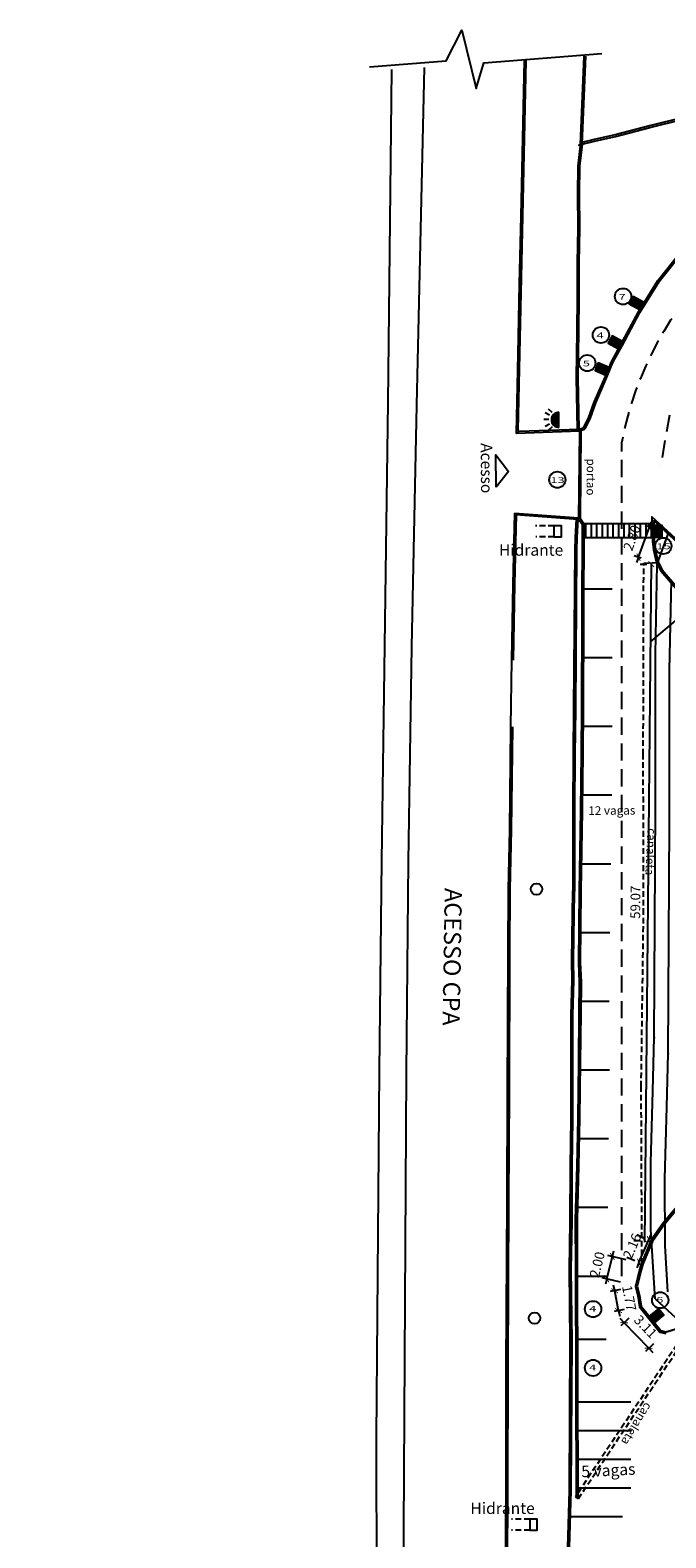
# Model space of a CAD drawing. Units: millimetres. Extents: x 1990 to 14281, y -4288 to 1782.
# Drawn here: x 7755 to 7811, y -3874 to -3742 of the extents above; entities that cross this region are included whole.
import ezdxf
from ezdxf.enums import TextEntityAlignment as Align

# ---------------------------------------------------------------- set-up
doc = ezdxf.new("R2010")
doc.units = ezdxf.units.MM
doc.linetypes.add('DASHED', pattern=[0.75, 0.5, -0.25])
doc.linetypes.add('HIDDEN', pattern=[0.375, 0.25, -0.125])
for name, color, linetype in [('ARQ-ALV', 6, 'Continuous'), ('ARQ-PROJ', 40, 'HIDDEN'), ('cota', 1, 'Continuous'), ('cota 1-100 - 1-75', 141, 'Continuous'), ('parede', 6, 'Continuous'), ('texto', 142, 'Continuous')]:
    doc.layers.add(name, color=color, linetype=linetype)
doc.styles.add('ARIAL', font='arial.ttf')
doc.styles.add('ROMANS', font='txt', dxfattribs={"width": 1.5})
doc.dimstyles.new('cota 1-500', dxfattribs={"dimtxt": 0.85, "dimasz": 0.5, "dimexe": 0.4, "dimexo": 1.5, "dimgap": 0.58, "dimtad": 1, "dimzin": 4, "dimdsep": 46, "dimtxsty": 'ROMANS', "dimblk": 'ARCHTICK', "dimcen": 0, "dimdle": 0.15, "dimclrd": 10, "dimclre": 10, "dimclrt": 256, "dimazin": 1, "dimtfac": 1, "dimtix": 1, "dimtmove": 2, "dimatfit": 3, "dimldrblk": 'ARCHTICK', "dimfxl": 0, "dimlwd": -1, "dimlwe": -1, "dimarcsym": 0})

# ---------------------------------------------------------------- blocks, each defined once
blk = doc.blocks.new('_ArchTick')
at = {"layer": 'cota 1-100 - 1-75', "color": 0, "const_width": 0.15}
blk.add_lwpolyline([(-0.5, -0.5), (0.5, 0.5)], dxfattribs=at)
blk = doc.blocks.new('*D92')
at = {"color": 10}
for p, q in [((7807.1, -3855.27), (7806.75, -3854.91)), ((7807.51, -3854.87), (7806.81, -3855.54)), ((7809.25, -3857.5), (7807.1, -3855.27)), ((7809.66, -3857.11), (7808.96, -3857.78)), ((7809.25, -3857.5), (7809.6, -3857.86))]:
    blk.add_line(p, q, dxfattribs=at)
at = {"color": 10, "xscale": 0.5, "yscale": 0.5, "zscale": 0.5}
for p, rotation in [((7807.1, -3855.27), 313.91202009735), ((7809.25, -3857.5), 133.91202009735)]:
    blk.add_blockref('_ArchTick', p, dxfattribs=dict(at, rotation=rotation))
at = {"insert": (7808.9, -3855.69), "char_height": 0.85, "attachment_point": 5, "rotation": 313.912, "style": 'ROMANS'}
blk.add_mtext('3.11', dxfattribs=at)
blk = doc.blocks.new('*D93')
at = {"color": 10}
for p, q in [((7806.78, -3852.38), (7805.89, -3852.56)), ((7806.28, -3852.48), (7806.19, -3851.99)), ((7806.62, -3854.22), (7806.28, -3852.48)), ((7807.12, -3854.12), (7806.23, -3854.29)), ((7806.62, -3854.22), (7806.72, -3854.71))]:
    blk.add_line(p, q, dxfattribs=at)
at = {"color": 10, "xscale": 0.5, "yscale": 0.5, "zscale": 0.5}
for p, rotation in [((7806.28, -3852.48), 281.0846600223548), ((7806.62, -3854.22), 101.0846600223548)]:
    blk.add_blockref('_ArchTick', p, dxfattribs=dict(at, rotation=rotation))
at = {"insert": (7807.44, -3853.15), "char_height": 0.85, "attachment_point": 5, "rotation": 281.0847, "style": 'ROMANS'}
blk.add_mtext('1.77', dxfattribs=at)
blk = doc.blocks.new('*D94')
at = {"color": 10}
for p, q in [((7805.59, -3851.43), (7806.08, -3849.49)), ((7807.28, -3849.79), (7805.69, -3849.39)), ((7806.08, -3849.49), (7806.2, -3849)), ((7806.79, -3851.73), (7805.2, -3851.34)), ((7805.59, -3851.43), (7805.47, -3851.92))]:
    blk.add_line(p, q, dxfattribs=at)
at = {"color": 10, "xscale": 0.5, "yscale": 0.5, "zscale": 0.5}
for p, rotation in [((7806.08, -3849.49), 256.0149827437687), ((7805.59, -3851.43), 76.01498274376867)]:
    blk.add_blockref('_ArchTick', p, dxfattribs=dict(at, rotation=rotation))
at = {"insert": (7804.86, -3850.22), "char_height": 0.85, "attachment_point": 5, "rotation": 76.015, "style": 'ROMANS'}
blk.add_mtext('2.00', dxfattribs=at)
blk = doc.blocks.new('*D95')
at = {"color": 10}
for p, q in [((7808.2, -3847.58), (7808.88, -3847.87)), ((7809.25, -3848.03), (7809.45, -3847.57)), ((7808.4, -3850.01), (7809.25, -3848.03)), ((7807.35, -3849.56), (7808.03, -3849.85)), ((7808.4, -3850.01), (7808.21, -3850.47))]:
    blk.add_line(p, q, dxfattribs=at)
at = {"color": 10, "xscale": 0.5, "yscale": 0.5, "zscale": 0.5}
for p, rotation in [((7809.25, -3848.03), 246.8355429439501), ((7808.4, -3850.01), 66.83554294395007)]:
    blk.add_blockref('_ArchTick', p, dxfattribs=dict(at, rotation=rotation))
at = {"insert": (7807.9, -3848.62), "char_height": 0.85, "attachment_point": 5, "rotation": 66.8355, "style": 'ROMANS'}
blk.add_mtext('2.16', dxfattribs=at)
blk = doc.blocks.new('*D96')
at = {"color": 10}
for p, q in [((7808.5, -3789.03), (7809.08, -3789.03)), ((7808.92, -3848.25), (7809.49, -3788.89)), ((7807.94, -3848.09), (7808.53, -3848.09))]:
    blk.add_line(p, q, dxfattribs=at)
at = {"color": 10, "xscale": 0.5, "yscale": 0.5, "zscale": 0.5}
for p, rotation in [((7809.48, -3789.04), 89.45846218831359), ((7808.93, -3848.1), 269.4584621883135)]:
    blk.add_blockref('_ArchTick', p, dxfattribs=dict(at, rotation=rotation))
at = {"insert": (7808.2, -3818.56), "char_height": 0.85, "attachment_point": 5, "rotation": 89.4585, "style": 'ROMANS'}
blk.add_mtext('59.07', dxfattribs=at)
blk = doc.blocks.new('*D97')
at = {"color": 10}
for p, q in [((7809.55, -3785.9), (7808.94, -3785.68)), ((7809.32, -3785.82), (7809.49, -3785.35)), ((7808.36, -3788.44), (7809.32, -3785.82)), ((7808.59, -3788.53), (7807.98, -3788.31)), ((7808.36, -3788.44), (7808.19, -3788.91))]:
    blk.add_line(p, q, dxfattribs=at)
at = {"color": 10, "xscale": 0.5, "yscale": 0.5, "zscale": 0.5}
for p, rotation in [((7809.32, -3785.82), 249.9776404401019), ((7808.36, -3788.44), 69.97764044010184)]:
    blk.add_blockref('_ArchTick', p, dxfattribs=dict(at, rotation=rotation))
at = {"insert": (7807.89, -3786.78), "char_height": 0.85, "attachment_point": 5, "rotation": 69.9776, "style": 'ROMANS'}
blk.add_mtext('2.80', dxfattribs=at)

msp = doc.modelspace()

# ---------------------------------------------------------------- hatches: boundary and pattern name
at = {"layer": 'cota'}
for color, points in [(7, [(7804.13419, -3776.34791), (7804.63731, -3774.94603), (7805.60564, -3772.70976), (7806.13149, -3771.43521), (7806.92598, -3769.98736), (7808.47418, -3767.08176), (7810.17164, -3764.37427), (7812.21381, -3761.78786), (7814.71888, -3759.32523), (7816.84792, -3757.45906), (7818.93718, -3755.84174), (7821.13935, -3754.56557), (7823.64963, -3753.19483), (7826.16057, -3752.06078), (7828.33323, -3751.36491), (7830.65923, -3750.84929), (7832.63242, -3750.4828), (7834.64977, -3750.19425), (7859.9568, -3749.0568), (7878.49056, -3749.40152), (7881.39003, -3749.40899), (7881.39041, -3749.25899), (7878.49215, -3749.25153), (7869.22508, -3749.07916), (7868.86323, -3749.07916), (7868.86323, -3749.07243), (7867.41059, -3749.04541), (7867.41059, -3749.07916), (7866.68689, -3749.07916), (7866.68689, -3749.03195), (7862.14473, -3748.94747), (7861.78289, -3748.94747), (7861.78289, -3748.94074), (7859.95801, -3748.90679, 0.015879747), (7859.95166, -3748.90688), (7834.6406, -3750.04451, 0.024293694), (7834.63093, -3750.04542), (7832.60809, -3750.33476), (7830.62929, -3750.70229), (7828.29404, -3751.21995), (7826.10664, -3751.92054), (7823.58272, -3753.06046), (7821.06579, -3754.43484), (7818.85329, -3755.71699), (7816.75248, -3757.34324), (7814.61678, -3759.21526), (7812.10192, -3761.68751), (7810.04887, -3764.2877), (7808.34429, -3767.00656), (7806.96518, -3769.59479), (7806.9652, -3769.5948), (7806.96341, -3769.59812), (7806.79403, -3769.916), (7805.99599, -3771.37033), (7805.46748, -3772.65135), (7804.49775, -3774.89084), (7803.9963, -3776.28806), (7803.56897, -3777.12003), (7803.14311, -3777.26371), (7803.20825, -3777.40004), (7803.63615, -3777.25568, 0.1951537), (7803.69313, -3777.20661)]), (5, [(7808.45383, -3766.79851), (7808.62635, -3766.48043), (7808.79846, -3766.16214), (7807.89182, -3765.67187), (7807.54759, -3766.30845)]), (5, [(7806.62057, -3770.23117), (7806.79309, -3769.9131), (7806.9652, -3769.5948), (7806.05856, -3769.10454), (7805.71433, -3769.74112)]), (5, [(7805.51587, -3772.52773), (7805.65519, -3772.19379), (7805.7941, -3771.85966), (7804.84237, -3771.46399), (7804.56455, -3772.13223)]), (5, [(7801.41739, -3775.77791, 1), (7801.41739, -3777.10276)]), (5, [(7809.68624, -3786.68921), (7810.04808, -3786.68966), (7810.40993, -3786.68966), (7810.40993, -3785.65895), (7809.68624, -3785.65895)]), (7, [(7808.58833, -3853.83143), (7808.45935, -3852.90493), (7808.2478, -3852.09325), (7808.5859, -3850.67765), (7808.73158, -3850.15074), (7809.15531, -3849.16042), (7809.57376, -3848.17666), (7809.62341, -3848.10548), (7809.50038, -3848.01967), (7809.44182, -3848.10362), (7809.01734, -3849.10156), (7808.5897, -3850.10102), (7808.44062, -3850.64023), (7808.0932, -3852.09484), (7808.31199, -3852.93429), (7808.44552, -3853.89347), (7810.23337, -3856.09838), (7810.74634, -3856.22469), (7812.47173, -3855.71627), (7812.59158, -3855.66332), (7814.89896, -3852.12332), (7814.754, -3852.07101), (7812.49023, -3855.54411), (7812.42, -3855.57514), (7810.74283, -3856.06935), (7810.31815, -3855.96478)]), (5, [(7809.30189, -3854.71073), (7809.52944, -3854.99208), (7809.75734, -3855.27314), (7810.55793, -3854.62398), (7810.10214, -3854.06186)])]:
    msp.add_hatch(color=color, dxfattribs=at).paths.add_polyline_path(points)
h = msp.add_hatch(dxfattribs=at)
h.set_pattern_fill('ANSI31', scale=0.15, angle=45, style=0)
h.set_pattern_definition([(90, (6488.37194, -4787.43916), (-0.47625, 8e-17), [])])
h.paths.add_polyline_path([(7806.9016, -3785.505), (7803.59105, -3785.505), (7803.5864, -3786.705), (7806.9016, -3786.705)])
h.paths.add_polyline_path([(7809.54557, -3785.505), (7806.9016, -3785.505), (7806.9016, -3786.705), (7809.57108, -3786.705)])

# ---------------------------------------------------------------- linework, layer by layer
for p, q in [((7803.29614, -3752.36485), (7803.61451, -3744.6798)), ((7803.44601, -3752.37106), (7803.76438, -3744.68601)), ((7803.16515, -3785.1473), (7803.24535, -3777.43028)), ((7803.32217, -3777.43957, 236.338), (7803.27369, -3785.06289, 236.193)), ((7803.35418, -3781.18623, 236.193), (7803.35411, -3781.18623, 236.163)), ((7803.06011, -3785.15708), (7797.68676, -3784.7471, 232.40386))]:
    msp.add_line(p, q)
at = {"color": 9}
msp.add_lwpolyline([(7784.87844, -3745.61924), (7791.55925, -3745.08356), (7792.93193, -3742.41951), (7794.18988, -3747.52434), (7794.84829, -3745.27459), (7805.15914, -3744.46509)], dxfattribs=at)
for points in [[(7803.44601, -3752.37106), (7804.50976, -3752.12117), (7806.34321, -3751.71553), (7809.347, -3750.91086), (7812.29601, -3750.19604), (7813.49882, -3749.88372), (7815.26494, -3749.4832), (7816.51492, -3749.13902), (7821.33152, -3747.89776), (7822.48915, -3747.63681), (7824.33702, -3747.19905), (7825.56278, -3746.8936), (7827.38361, -3746.4727), (7828.56703, -3746.14734), (7830.37296, -3745.68204), (7831.53516, -3745.40106), (7833.38127, -3745.00192), (7836.50497, -3744.12615)], [(7786.79344, -3745.86722), (7786.48098, -3774.92211), (7786.17468, -3796.13255), (7785.91335, -3814.95081), (7785.71789, -3833.23708), (7785.47168, -3865.28481), (7785.48588, -3878.38425), (7785.36671, -3895.17181), (7785.23812, -3920.9359), (7785.1523, -3938.67804), (7755.2613, -3938.60166)], [(7755.4758, -3948.21556), (7780.61295, -3947.98182), (7783.098, -3947.23942), (7785.7109, -3944.53864), (7787.57353, -3938.575), (7787.63953, -3915.57201), (7787.77511, -3894.77065), (7787.86024, -3878.32551), (7788.1203, -3833.42471), (7788.28886, -3815.00937), (7788.58787, -3796.2539), (7789.01734, -3775.1572), (7789.68595, -3745.6659)], [(7812.25949, -3750.05054), (7809.30992, -3750.7655), (7806.30759, -3751.56979), (7804.4764, -3751.97492), (7803.31008, -3752.24891), (7803.05638, -3754.28353), (7803.03735, -3756.68537), (7803.05565, -3759.70675), (7803.00198, -3762.70246), (7803.01357, -3765.74638), (7802.96522, -3768.69582), (7802.91871, -3772.78743), (7802.99299, -3777.2576)], [(7803.44601, -3752.37106), (7803.2063, -3754.29343), (7803.18736, -3756.68551), (7803.20566, -3759.70764), (7803.15198, -3762.70352), (7803.16358, -3765.74732), (7803.11521, -3768.6979), (7803.06873, -3772.78704), (7803.14311, -3777.26371)], [(7797.83344, -3777.51615), (7797.83192, -3777.59125)], [(7795.93621, -3782.32263), (7795.89261, -3779.49754), (7797.00221, -3780.95759), (7795.93621, -3782.32263)], [(7797.68676, -3784.7471), (7797.53515, -3790.80153), (7797.4195, -3797.4156)], [(7797.54036, -3784.59404), (7803.12927, -3785.01183), (7803.28176, -3785.0677), (7803.59105, -3785.505), (7803.52848, -3801.64892)], [(7803.06011, -3785.15708), (7802.98377, -3786.68468), (7802.94734, -3787.83163), (7802.84861, -3801.66449), (7802.79869, -3805.67168), (7802.77494, -3810.43736), (7802.76907, -3817.57016), (7802.73608, -3817.65625), (7802.65215, -3823.64816), (7802.68617, -3825.38983), (7802.60363, -3828.41588), (7802.59684, -3832.59906), (7802.59, -3837.429), (7802.53706, -3841.66556), (7802.52838, -3846.41332), (7802.46629, -3850.63634), (7802.52686, -3856.86615), (7802.46182, -3869.91371), (7802.32059, -3874.89467), (7802.29221, -3875.87282)], [(7803.06011, -3785.15708), (7803.18628, -3785.19247), (7803.44088, -3785.55244), (7803.37848, -3801.64801)], [(7826.2763, -3800.25713), (7809.5328, -3784.90439), (7809.57865, -3787.06066), (7809.66251, -3787.79366), (7809.93244, -3788.91509), (7810.30843, -3789.61333), (7811.58182, -3791.09584)], [(7826.17473, -3800.36751), (7809.69023, -3785.25226), (7809.72846, -3787.05052), (7809.8105, -3787.76748), (7810.07373, -3788.86109), (7810.4328, -3789.52791), (7811.68948, -3790.99097)], [(7803.37848, -3801.64801), (7803.35496, -3805.52418), (7803.28725, -3810.55333), (7803.16817, -3817.56701), (7803.1209, -3823.81555), (7803.18983, -3825.54338), (7803.16153, -3828.23305), (7803.10807, -3832.52904), (7803.05672, -3837.41266), (7802.98304, -3841.59556), (7802.84156, -3846.22626), (7802.84972, -3850.59378), (7802.90762, -3870.543)], [(7803.52848, -3801.64892), (7803.50495, -3805.52565), (7803.43723, -3810.55561), (7803.31816, -3817.56886), (7803.27092, -3823.81313), (7803.33986, -3825.54118), (7803.31152, -3828.23477), (7803.25806, -3832.53076), (7803.20671, -3837.41477), (7803.133, -3841.59917), (7802.99156, -3846.22841), (7802.99972, -3850.59342), (7803.05762, -3870.54257)], [(7813.19762, -3843.37068), (7810.47451, -3846.6231), (7809.44182, -3848.10362), (7809.01734, -3849.10156), (7808.5897, -3850.10102), (7808.44062, -3850.64023), (7808.0932, -3852.09484), (7808.31199, -3852.93429), (7808.44552, -3853.89347), (7810.23337, -3856.09838), (7810.74634, -3856.22469)], [(7813.31574, -3843.46326), (7810.59376, -3846.71433), (7809.57376, -3848.17666), (7809.15531, -3849.16042), (7808.73158, -3850.15074), (7808.5859, -3850.67765), (7808.2478, -3852.09325), (7808.45935, -3852.90493), (7808.58833, -3853.83143), (7810.31815, -3855.96478), (7810.74283, -3856.06935), (7812.42, -3855.57514)]]:
    msp.add_lwpolyline(points)
for points in [[(7798.36958, -3745.05465), (7798.07461, -3758.66989), (7797.94683, -3764.55891), (7797.827, -3770.70926), (7797.68178, -3777.59659, 0.000215673), (7797.68178, -3777.59665), (7797.68178, -3777.59659), (7803.20825, -3777.40004), (7803.63615, -3777.25568, 0.1951537), (7803.69313, -3777.20661), (7804.13419, -3776.34791), (7804.63731, -3774.94603), (7805.60564, -3772.70976), (7806.13149, -3771.43521), (7806.92598, -3769.98736), (7808.47418, -3767.08176), (7810.17164, -3764.37427), (7812.21381, -3761.78786)], [(7798.51955, -3745.0579), (7798.22457, -3758.67314), (7797.83719, -3777.33527, 0.430802672), (7797.94073, -3777.43728), (7803.18104, -3777.25091), (7803.53053, -3777.133, 0.1951537), (7803.58751, -3777.08394), (7803.9963, -3776.28806), (7804.49775, -3774.89084), (7805.46748, -3772.65135), (7805.99599, -3771.37033), (7806.79403, -3769.916), (7808.34429, -3767.00656), (7810.04887, -3764.2877), (7812.10192, -3761.68751)], [(7797.54036, -3784.59404), (7797.38518, -3790.79835), (7797.26951, -3797.41336), (7797.19718, -3803.24949, 0.000062019), (7797.19718, -3803.24951), (7797.08804, -3812.23508), (7796.97456, -3817.4355), (7796.9607, -3822.88078), (7796.90755, -3835.10302), (7796.85599, -3844.6207), (7796.79192, -3859.1317), (7796.76656, -3869.94284), (7796.73463, -3876.51193, 0.238240046), (7798.02501, -3878.30669), (7798.02501, -3878.30669)], [(7802.91237, -3785.14581), (7802.8339, -3786.67846), (7802.79736, -3787.82872), (7802.69862, -3801.66302), (7802.6487, -3805.67037), (7802.62494, -3810.43693), (7802.6191, -3817.54234), (7802.58646, -3817.62748), (7802.50213, -3823.64857), (7802.53613, -3825.38925), (7802.45364, -3828.41371), (7802.44684, -3832.59882, 0.000051668), (7802.44684, -3832.59885), (7802.44, -3837.42796), (7802.38706, -3841.66449), (7802.37838, -3846.41208), (7802.31628, -3850.63596), (7802.37686, -3856.86651), (7802.31183, -3869.91121), (7802.17065, -3874.89037), (7802.14228, -3875.86847)], [(7797.34717, -3803.25135), (7797.23802, -3812.23763), (7797.12455, -3817.43733), (7797.1107, -3822.88129), (7797.05755, -3835.10375), (7797.00598, -3844.62143), (7796.94192, -3859.13221), (7796.91656, -3869.94338), (7796.88468, -3876.50041, 0.236877725), (7798.09424, -3878.17362, 0.236877725)]]:
    msp.add_lwpolyline(points, format="xyb")
at = {"color": 8, "linetype": 'DASHED'}
for points in [[(7808.66064, -3850.12588), (7808.66064, -3850.12588), (7808.59477, -3834.66166), (7808.59477, -3834.66166), (7808.59477, -3834.66166), (7808.79801, -3819.58761), (7808.77417, -3805.66475), (7808.81292, -3788.96191), (7808.81292, -3788.96191), (7810.00309, -3788.88809)], [(7812.47982, -3856.57029), (7812.79036, -3856.10457), (7812.54076, -3855.93814), (7802.85782, -3870.45957), (7803.10742, -3870.626), (7812.443, -3856.62551)]]:
    msp.add_lwpolyline(points, dxfattribs=at)
at = {"color": 7}
for centre in [(7799.4596, -3817.41136, 234.069), (7799.28774, -3854.8697, 232.104)]:
    msp.add_circle(centre, 0.5, dxfattribs=at)
at = {"color": 5}
for p in [(7803.18071, -3752.45775, -7.28924), (7803.34218, -3752.58551, -7.14487)]:
    msp.add_point(p, dxfattribs=at)
at = {"layer": 'ARQ-ALV'}
for p, q in [((7810.00008, -3789.0407), (7810.99944, -3786.24921)), ((7809.81828, -3853.1861), (7816.99992, -3859.81277))]:
    msp.add_line(p, q, dxfattribs=at)
for points in [[(7809.81828, -3853.1861), (7809.44694, -3847.15119), (7809.44152, -3841.28109), (7809.60627, -3835.0525), (7809.72907, -3830.35036), (7809.72965, -3830.41785), (7809.83829, -3810.21955), (7809.84064, -3803.95613), (7809.84545, -3796.8951), (7810.00008, -3789.0407)], [(7810.9209, -3852.57072), (7810.67434, -3848.56359), (7810.66892, -3842.69348), (7810.83367, -3836.4649), (7810.95647, -3831.76276), (7810.95705, -3831.83025), (7811.06569, -3811.63195), (7811.06804, -3805.36853), (7811.07284, -3798.3075), (7811.22748, -3790.4531)]]:
    msp.add_lwpolyline(points, dxfattribs=at)
at = {"layer": 'ARQ-PROJ', "color": 7, "ltscale": 6}
for p, q in [((7811.04998, -3776.02331), (7810.29139, -3780.46385)), ((7806.9016, -3851.19423), (7806.9016, -3778.36005))]:
    msp.add_line(p, q, dxfattribs=at)
msp.add_lwpolyline([(7806.9016, -3778.36005, -0.157415388), (7815.57792, -3762.44521, -0.127545943), (7829.83189, -3754.00237)], format="xyb", dxfattribs=at)
at = {"layer": 'cota'}
msp.add_line((7803.14311, -3777.26371), (7803.20825, -3777.40004), dxfattribs=at)
at = {"layer": 'cota', "color": 7}
for p, q in [((7803.59105, -3785.505), (7809.54557, -3785.505)), ((7803.59105, -3786.705), (7809.57108, -3786.705))]:
    msp.add_line(p, q, dxfattribs=at)
at = {"layer": 'cota', "color": 4}
for p, q in [((7803.569, -3791.19423), (7806.069, -3791.19423)), ((7813.19486, -3792.61595), (7809.36554, -3795.83097)), ((7803.54575, -3797.19423), (7806.069, -3797.19423)), ((7803.5191, -3803.19423), (7806.04575, -3803.19423)), ((7803.45556, -3809.19423), (7806.0191, -3809.19423)), ((7803.35848, -3815.19423), (7805.95556, -3815.19423)), ((7803.29073, -3821.19423), (7805.85848, -3821.19423)), ((7803.32247, -3827.19423), (7805.79073, -3827.19423)), ((7803.25108, -3833.19423), (7805.82247, -3833.19423)), ((7803.17537, -3839.19423), (7805.75108, -3839.19423)), ((7803.03629, -3845.19423), (7805.67537, -3845.19423)), ((7803.03629, -3851.19423), (7805.53629, -3851.19423)), ((7803.03629, -3856.69423), (7805.53629, -3856.69423)), ((7807.70043, -3862.21102), (7803.05521, -3862.21102)), ((7807.70043, -3864.71102), (7803.05521, -3864.71102)), ((7807.70043, -3867.21102), (7803.05521, -3867.21102)), ((7807.70043, -3869.71102), (7803.05521, -3869.71102)), ((7806.97095, -3872.21313), (7802.32573, -3872.21313))]:
    msp.add_line(p, q, dxfattribs=at)
at = {"layer": 'parede'}
for p, q in [((7800.51871, -3776.42524), (7800.09959, -3776.42524)), ((7800.58274, -3776.02888), (7800.22081, -3775.81753)), ((7800.8136, -3775.80775), (7800.51723, -3775.51138)), ((7801.41739, -3777.10276), (7801.41739, -3775.77791)), ((7800.58274, -3776.8216), (7800.22081, -3777.03295)), ((7800.8136, -3777.04273), (7800.51723, -3777.3391))]:
    msp.add_line(p, q, dxfattribs=at)
at = {"layer": 'parede', "linetype": 'DASHED'}
for p, q in [((7800.98026, -3785.70137), (7799.37282, -3785.70137)), ((7800.98026, -3786.65446), (7799.39749, -3786.65446)), ((7798.86869, -3872.41873), (7797.26125, -3872.41873)), ((7798.86869, -3873.37183), (7797.28593, -3873.37183))]:
    msp.add_line(p, q, dxfattribs=at)
at = {"layer": 'parede'}
for points in [[(7808.45423, -3766.79872), (7808.79846, -3766.16214), (7807.89182, -3765.67187), (7807.54759, -3766.30845)], [(7806.62097, -3770.23139), (7806.9652, -3769.5948), (7806.05856, -3769.10454), (7805.71433, -3769.74112)], [(7805.51629, -3772.52791), (7805.7941, -3771.85966), (7804.84237, -3771.46399), (7804.56455, -3772.13223)], [(7800.98026, -3785.70137), (7800.98026, -3786.65446), (7801.63202, -3786.65446), (7801.63202, -3785.70137)], [(7809.68624, -3786.68966), (7810.40993, -3786.68966), (7810.40993, -3785.65895), (7809.68624, -3785.65895)], [(7809.30154, -3854.71102), (7809.75734, -3855.27314), (7810.55793, -3854.62398), (7810.10214, -3854.06186)], [(7798.86869, -3872.41873), (7798.86869, -3873.37183), (7799.52046, -3873.37183), (7799.52046, -3872.41873)]]:
    msp.add_lwpolyline(points, close=True, dxfattribs=at)
msp.add_arc((7801.41739, -3776.44033), 0.66243, 90, 270, dxfattribs=at)
at = {"layer": 'texto'}
for centre in [(7807.00936, -3765.6728, 0), (7805.08193, -3769.03298), (7803.88742, -3771.48894), (7801.27212, -3781.6729), (7810.52551, -3787.45125), (7810.25388, -3853.30412, 0.00001), (7804.39304, -3854.08665, 0.00001), (7804.39304, -3859.21687, 0.00001)]:
    msp.add_circle(centre, 0.71028, dxfattribs=at)

# ---------------------------------------------------------------- texts
at = {"color": 0}
msp.add_text('Acesso', height=1, rotation=270.3226452, dxfattribs=at).set_placement((7794.27949, -3778.47719), align=Align.BOTTOM_LEFT)
for s, height, rotation, p in [('portao', 0.75, 269.4821359, (7803.61869, -3779.811)), ('canaleta', 0.75, 267.2145061, (7808.92121, -3812.07136)), ('ACESSO CPA', 1.5, 269.0567875, (7790.98146, -3817.3027)), ('canaleta', 0.75, 238.3395193, (7808.77306, -3862.03568))]:
    msp.add_text(s, height=height, rotation=rotation).set_placement(p, align=Align.BOTTOM_LEFT)
for p in [(7796.17819, -3788.61826), (7793.68745, -3872.28095)]:
    msp.add_text('Hidrante', height=1).set_placement(p, align=Align.BOTTOM_LEFT)
at = {"layer": 'texto', "style": 'ARIAL', "width": 1.65}
for s, p in [('7', (7806.61796, -3765.95555)), ('4', (7804.69054, -3769.31573, 0)), ('5', (7803.49602, -3771.77168, 0)), ('13', (7800.66705, -3781.95564, 0)), ('15', (7809.92043, -3787.73399, 0)), ('4', (7804.04675, -3854.30287, 0.00001)), ('6', (7809.90758, -3853.52034, 0.00001)), ('4', (7804.04675, -3859.43309, 0.00001))]:
    msp.add_text(s, height=0.5, dxfattribs=at).set_placement(p)
at = {"layer": 'texto'}
for s, height, rotation, p in [('12 vagas', 0.75, 0.4942096, (7803.98228, -3811.17559)), ('5 vagas', 1, 2.7957729, (7803.41265, -3869.07752))]:
    msp.add_text(s, height=height, rotation=rotation, dxfattribs=at).set_placement(p, align=Align.BOTTOM_LEFT)

# ---------------------------------------------------------------- dimensions: what is measured, and where the dimension line sits
for p1, p2, distance, picture, middle in [((7810.00008, -3789.0407), (7810.95726, -3786.41405), 1.74748, '*D97', (7807.89256, -3786.78496)), ((7809.44182, -3848.10362), (7810.00008, -3789.0407), 0.51601, '*D96', (7808.20001, -3818.55778)), ((7808.73158, -3850.15074), (7809.58014, -3848.16751), 0.35829, '*D95', (7807.90248, -3848.62285)), ((7808.2478, -3852.09325), (7808.73158, -3850.15074), 2.73579, '*D94', (7804.85978, -3850.21797)), ((7808.58833, -3853.83143), (7808.2478, -3852.09325), 2.00396, '*D93', (7807.43774, -3853.1544)), ((7810.74283, -3856.06935), (7808.58833, -3853.83143), 2.06903, '*D92', (7808.89905, -3855.68835))]:
    dim = msp.add_aligned_dim(p1=p1, p2=p2, distance=distance, dimstyle='cota 1-500', override={"dimfxl": 0.1})
    dim.commit()
    dim.dimension.update_dxf_attribs({"geometry": picture, "text_midpoint": middle})

doc.saveas('drawing.dxf')
